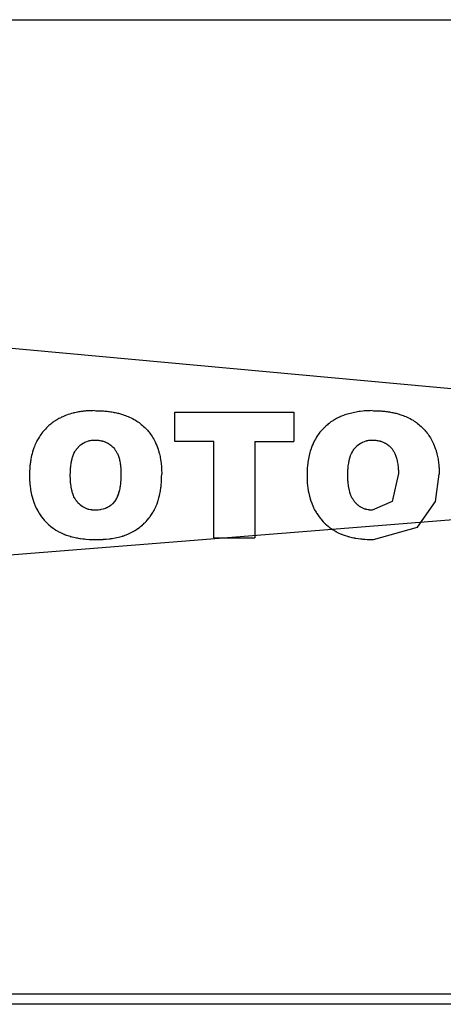
# Model space of a CAD drawing. Units: millimetres. Extents: x 0 to 32645, y -11 to 22275.
# Drawn here: x 22986 to 23007, y 15466 to 15513 of the extents above; entities that cross this region are included whole.
import ezdxf

# ---------------------------------------------------------------- set-up
doc = ezdxf.new("R2010")
doc.units = ezdxf.units.MM
doc.linetypes.add('K5LT_THIN', pattern=[0])
doc.layers.add('R', color=1, linetype='Continuous', true_color=0xff0000)
doc.layers.add('WELDING', color=7, linetype='Continuous', true_color=0xffffff)

msp = doc.modelspace()

# ---------------------------------------------------------------- linework, layer by layer
at = {"layer": 'R', "color": 7, "linetype": 'K5LT_THIN', "lineweight": 30}
for p, q in [((22976.232, 15513.031), (23040.232, 15513.031)), ((23033.865, 15492.753), (22971.132, 15498.531)), ((22993.738, 15494.091), (22999.484, 15494.091)), ((22993.738, 15492.675), (22993.738, 15494.091)), ((22999.484, 15494.091), (22999.484, 15492.675)), ((22995.627, 15492.675), (22993.738, 15492.675)), ((22995.627, 15489.781), (22995.627, 15492.675)), ((22997.595, 15492.675), (22999.484, 15492.675)), ((22997.595, 15492.675), (22997.595, 15489.781)), ((23035.139, 15491.139), (22971.132, 15486.031)), ((22995.627, 15488.435), (22995.627, 15489.781)), ((22997.595, 15489.781), (22997.595, 15488.435)), ((22995.627, 15488.031), (22995.627, 15488.435)), ((22997.595, 15488.435), (22997.595, 15488.031)), ((22995.627, 15488.031), (22997.595, 15488.031)), ((22976.232, 15466.031), (23040.232, 15466.031)), ((23061.732, 15465.531), (22959.458, 15465.531))]:
    msp.add_line(p, q, dxfattribs=at)
at = {"layer": 'WELDING', "color": 7, "linetype": 'K5LT_THIN', "lineweight": 30}
for p, q in [((23002.616, 15494.128), (23002.01, 15493.99)), ((23002.62, 15494.129), (23002.616, 15494.128)), ((23002.622, 15494.129), (23002.62, 15494.129)), ((23002.623, 15494.129), (23002.622, 15494.129)), ((23002.679, 15494.137), (23002.623, 15494.129)), ((23002.799, 15494.15), (23002.679, 15494.137)), ((23002.869, 15494.156), (23002.799, 15494.15)), ((23002.904, 15494.159), (23002.869, 15494.156)), ((23002.921, 15494.16), (23002.904, 15494.159)), ((23002.93, 15494.16), (23002.921, 15494.16)), ((23002.934, 15494.16), (23002.93, 15494.16)), ((23002.98, 15494.163), (23002.934, 15494.16)), ((23003.035, 15494.165), (23002.98, 15494.163)), ((23003.064, 15494.166), (23003.035, 15494.165)), ((23003.079, 15494.166), (23003.064, 15494.166)), ((23003.087, 15494.167), (23003.079, 15494.166)), ((23003.091, 15494.167), (23003.087, 15494.167)), ((23003.093, 15494.167), (23003.091, 15494.167)), ((23003.096, 15494.167), (23003.093, 15494.167)), ((23003.171, 15494.169), (23003.096, 15494.167)), ((23003.252, 15494.17), (23003.171, 15494.169)), ((23001.174, 15493.552), (23001.163, 15493.544)), ((23001.179, 15493.556), (23001.174, 15493.552)), ((23001.268, 15493.623), (23001.179, 15493.556)), ((23001.355, 15493.682), (23001.268, 15493.623)), ((23001.399, 15493.71), (23001.355, 15493.682)), ((23001.421, 15493.723), (23001.399, 15493.71)), ((23001.432, 15493.73), (23001.421, 15493.723)), ((23001.437, 15493.733), (23001.432, 15493.73)), ((23001.53, 15493.786), (23001.437, 15493.733)), ((23001.625, 15493.834), (23001.53, 15493.786)), ((23001.674, 15493.857), (23001.625, 15493.834)), ((23001.698, 15493.869), (23001.674, 15493.857)), ((23001.711, 15493.875), (23001.698, 15493.869)), ((23001.717, 15493.877), (23001.711, 15493.875)), ((23001.729, 15493.883), (23001.717, 15493.877)), ((23001.872, 15493.942), (23001.729, 15493.883)), ((23001.945, 15493.968), (23001.872, 15493.942)), ((23001.982, 15493.981), (23001.945, 15493.968)), ((23002, 15493.987), (23001.982, 15493.981)), ((23002.01, 15493.99), (23002, 15493.987)), ((23000.74, 15493.125), (23000.561, 15492.868)), ((23000.84, 15493.243), (23000.74, 15493.125)), ((23000.893, 15493.299), (23000.84, 15493.243)), ((23000.92, 15493.327), (23000.893, 15493.299)), ((23000.933, 15493.341), (23000.92, 15493.327)), ((23000.94, 15493.348), (23000.933, 15493.341)), ((23001.021, 15493.424), (23000.94, 15493.348)), ((23001.101, 15493.493), (23001.021, 15493.424)), ((23001.142, 15493.527), (23001.101, 15493.493)), ((23001.163, 15493.544), (23001.142, 15493.527)), ((22989.317, 15492.599), (22989.322, 15492.602)), ((22989.322, 15492.602), (22989.334, 15492.609)), ((22989.334, 15492.609), (22989.356, 15492.622)), ((22989.356, 15492.622), (22989.402, 15492.647)), ((22989.402, 15492.647), (22989.42, 15492.656)), ((22989.42, 15492.656), (22989.579, 15492.715)), ((22989.579, 15492.715), (22989.582, 15492.716)), ((22989.582, 15492.716), (22989.588, 15492.717)), ((22989.588, 15492.717), (22989.599, 15492.72)), ((22989.599, 15492.72), (22989.622, 15492.726)), ((22989.622, 15492.726), (22989.667, 15492.735)), ((22989.667, 15492.735), (22989.673, 15492.737)), ((22989.673, 15492.737), (22989.722, 15492.744)), ((22989.722, 15492.744), (22989.723, 15492.744)), ((22989.723, 15492.744), (22989.726, 15492.745)), ((22989.726, 15492.745), (22989.731, 15492.745)), ((22989.731, 15492.745), (22989.741, 15492.746)), ((22989.741, 15492.746), (22989.763, 15492.748)), ((22989.763, 15492.748), (22989.794, 15492.751)), ((22989.794, 15492.751), (22989.795, 15492.751)), ((22989.795, 15492.751), (22989.797, 15492.751)), ((22989.797, 15492.751), (22989.801, 15492.751)), ((22989.801, 15492.751), (22989.811, 15492.751)), ((22989.811, 15492.751), (22989.834, 15492.752)), ((22989.834, 15492.752), (22989.853, 15492.753)), ((22989.853, 15492.753), (22989.867, 15492.753)), ((23000.482, 15492.731), (23000.413, 15492.591)), ((23000.52, 15492.799), (23000.482, 15492.731)), ((23000.54, 15492.833), (23000.52, 15492.799)), ((23000.55, 15492.85), (23000.54, 15492.833)), ((23000.555, 15492.858), (23000.55, 15492.85)), ((23000.561, 15492.868), (23000.555, 15492.858)), ((23002.697, 15492.599), (23002.703, 15492.602)), ((23002.703, 15492.602), (23002.714, 15492.609)), ((23002.714, 15492.609), (23002.737, 15492.622)), ((23002.737, 15492.622), (23002.783, 15492.647)), ((23002.783, 15492.647), (23002.801, 15492.656)), ((23002.801, 15492.656), (23002.96, 15492.715)), ((23002.96, 15492.715), (23002.963, 15492.716)), ((23002.963, 15492.716), (23002.968, 15492.717)), ((23002.968, 15492.717), (23002.98, 15492.72)), ((23002.98, 15492.72), (23003.002, 15492.726)), ((23003.002, 15492.726), (23003.048, 15492.735)), ((23003.048, 15492.735), (23003.054, 15492.737)), ((23003.054, 15492.737), (23003.102, 15492.744)), ((23003.102, 15492.744), (23003.103, 15492.744)), ((23003.103, 15492.744), (23003.106, 15492.745)), ((23003.106, 15492.745), (23003.111, 15492.745)), ((23003.111, 15492.745), (23003.122, 15492.746)), ((23003.122, 15492.746), (23003.144, 15492.748)), ((23003.144, 15492.748), (23003.175, 15492.751)), ((23003.175, 15492.751), (23003.176, 15492.751)), ((23003.176, 15492.751), (23003.178, 15492.751)), ((23003.178, 15492.751), (23003.182, 15492.751)), ((23003.182, 15492.751), (23003.191, 15492.751)), ((23003.191, 15492.751), (23003.214, 15492.752)), ((23003.214, 15492.752), (23003.233, 15492.753)), ((23003.233, 15492.753), (23003.247, 15492.753)), ((22988.876, 15492.095), (22988.92, 15492.183)), ((22988.92, 15492.183), (22988.922, 15492.187)), ((22988.922, 15492.187), (22988.926, 15492.195)), ((22988.926, 15492.195), (22988.936, 15492.211)), ((22988.936, 15492.211), (22988.955, 15492.242)), ((22988.955, 15492.242), (22988.995, 15492.302)), ((22988.995, 15492.302), (22988.997, 15492.304)), ((22988.997, 15492.304), (22988.999, 15492.307)), ((22988.999, 15492.307), (22989.003, 15492.312)), ((22989.003, 15492.312), (22989.01, 15492.321)), ((22989.01, 15492.321), (22989.026, 15492.341)), ((22989.026, 15492.341), (22989.058, 15492.379)), ((22989.058, 15492.379), (22989.093, 15492.416)), ((22989.093, 15492.416), (22989.096, 15492.42)), ((22989.096, 15492.42), (22989.103, 15492.426)), ((22989.103, 15492.426), (22989.116, 15492.44)), ((22989.116, 15492.44), (22989.143, 15492.465)), ((22989.143, 15492.465), (22989.198, 15492.514)), ((22989.198, 15492.514), (22989.314, 15492.597)), ((22989.314, 15492.597), (22989.317, 15492.599)), ((23000.252, 15492.149), (23000.214, 15492.001)), ((23000.273, 15492.222), (23000.252, 15492.149)), ((23000.285, 15492.259), (23000.273, 15492.222)), ((23000.29, 15492.276), (23000.285, 15492.259)), ((23000.293, 15492.285), (23000.29, 15492.276)), ((23000.331, 15492.393), (23000.293, 15492.285)), ((23000.369, 15492.491), (23000.331, 15492.393)), ((23000.39, 15492.539), (23000.369, 15492.491)), ((23000.4, 15492.563), (23000.39, 15492.539)), ((23000.405, 15492.575), (23000.4, 15492.563)), ((23000.408, 15492.58), (23000.405, 15492.575)), ((23000.413, 15492.591), (23000.408, 15492.58)), ((23002.256, 15492.095), (23002.3, 15492.183)), ((23002.3, 15492.183), (23002.303, 15492.187)), ((23002.303, 15492.187), (23002.307, 15492.195)), ((23002.307, 15492.195), (23002.316, 15492.211)), ((23002.316, 15492.211), (23002.335, 15492.242)), ((23002.335, 15492.242), (23002.376, 15492.302)), ((23002.376, 15492.302), (23002.378, 15492.304)), ((23002.378, 15492.304), (23002.38, 15492.307)), ((23002.38, 15492.307), (23002.383, 15492.312)), ((23002.383, 15492.312), (23002.391, 15492.321)), ((23002.391, 15492.321), (23002.406, 15492.341)), ((23002.406, 15492.341), (23002.438, 15492.379)), ((23002.438, 15492.379), (23002.473, 15492.416)), ((23002.473, 15492.416), (23002.477, 15492.42)), ((23002.477, 15492.42), (23002.483, 15492.426)), ((23002.483, 15492.426), (23002.496, 15492.44)), ((23002.496, 15492.44), (23002.523, 15492.465)), ((23002.523, 15492.465), (23002.579, 15492.514)), ((23002.579, 15492.514), (23002.695, 15492.597)), ((23002.695, 15492.597), (23002.697, 15492.599)), ((22988.745, 15491.648), (22988.748, 15491.661)), ((22988.748, 15491.661), (22988.753, 15491.688)), ((22988.753, 15491.688), (22988.763, 15491.741)), ((22988.763, 15491.741), (22988.786, 15491.84)), ((22988.786, 15491.84), (22988.809, 15491.918)), ((22988.809, 15491.918), (22988.81, 15491.924)), ((22988.81, 15491.924), (22988.814, 15491.936)), ((22988.814, 15491.936), (22988.822, 15491.96)), ((22988.822, 15491.96), (22988.839, 15492.006)), ((22988.839, 15492.006), (22988.876, 15492.095)), ((23000.151, 15491.653), (23000.146, 15491.615)), ((23000.153, 15491.672), (23000.151, 15491.653)), ((23000.155, 15491.682), (23000.153, 15491.672)), ((23000.156, 15491.692), (23000.155, 15491.682)), ((23000.214, 15492.001), (23000.156, 15491.692)), ((23002.126, 15491.648), (23002.128, 15491.661)), ((23002.128, 15491.661), (23002.133, 15491.688)), ((23002.133, 15491.688), (23002.144, 15491.741)), ((23002.144, 15491.741), (23002.167, 15491.84)), ((23002.167, 15491.84), (23002.189, 15491.918)), ((23002.189, 15491.918), (23002.191, 15491.924)), ((23002.191, 15491.924), (23002.195, 15491.936)), ((23002.195, 15491.936), (23002.203, 15491.96)), ((23002.203, 15491.96), (23002.219, 15492.006)), ((23002.219, 15492.006), (23002.256, 15492.095)), ((22988.701, 15491.057), (22988.703, 15491.203)), ((22988.703, 15491.211), (22988.704, 15491.222)), ((22988.703, 15491.206), (22988.703, 15491.211)), ((22988.703, 15491.203), (22988.703, 15491.206)), ((22988.704, 15491.243), (22988.706, 15491.283)), ((22988.704, 15491.222), (22988.704, 15491.243)), ((22988.706, 15491.283), (22988.707, 15491.296)), ((22988.707, 15491.296), (22988.709, 15491.343)), ((22988.709, 15491.343), (22988.71, 15491.349)), ((22988.71, 15491.354), (22988.711, 15491.362)), ((22988.71, 15491.35), (22988.71, 15491.354)), ((22988.71, 15491.349), (22988.71, 15491.35)), ((22988.711, 15491.362), (22988.712, 15491.377)), ((22988.712, 15491.377), (22988.714, 15491.407)), ((22988.714, 15491.407), (22988.72, 15491.466)), ((22988.72, 15491.466), (22988.724, 15491.502)), ((22988.724, 15491.502), (22988.743, 15491.63)), ((22988.743, 15491.63), (22988.744, 15491.637)), ((22988.744, 15491.641), (22988.745, 15491.648)), ((22988.744, 15491.637), (22988.744, 15491.641)), ((23000.117, 15491.189), (23000.114, 15491.057)), ((23000.118, 15491.215), (23000.117, 15491.189)), ((23000.121, 15491.304), (23000.118, 15491.241)), ((23000.118, 15491.241), (23000.118, 15491.215)), ((23000.123, 15491.341), (23000.121, 15491.304)), ((23000.124, 15491.358), (23000.123, 15491.341)), ((23000.125, 15491.38), (23000.124, 15491.371)), ((23000.124, 15491.371), (23000.124, 15491.367)), ((23000.124, 15491.367), (23000.124, 15491.358)), ((23000.137, 15491.537), (23000.125, 15491.38)), ((23000.146, 15491.615), (23000.137, 15491.537)), ((23002.081, 15491.057), (23002.084, 15491.203)), ((23002.084, 15491.222), (23002.085, 15491.243)), ((23002.084, 15491.211), (23002.084, 15491.222)), ((23002.084, 15491.206), (23002.084, 15491.211)), ((23002.084, 15491.203), (23002.084, 15491.206)), ((23002.085, 15491.243), (23002.087, 15491.283)), ((23002.087, 15491.296), (23002.09, 15491.343)), ((23002.087, 15491.283), (23002.087, 15491.296)), ((23002.09, 15491.349), (23002.091, 15491.35)), ((23002.09, 15491.343), (23002.09, 15491.349)), ((23002.091, 15491.362), (23002.092, 15491.377)), ((23002.091, 15491.354), (23002.091, 15491.362)), ((23002.091, 15491.35), (23002.091, 15491.354)), ((23002.092, 15491.377), (23002.095, 15491.407)), ((23002.095, 15491.407), (23002.101, 15491.466)), ((23002.101, 15491.466), (23002.105, 15491.502)), ((23002.105, 15491.502), (23002.123, 15491.63)), ((23002.123, 15491.63), (23002.124, 15491.637)), ((23002.124, 15491.637), (23002.125, 15491.641)), ((23002.125, 15491.641), (23002.126, 15491.648)), ((22986.733, 15491.057), (22986.735, 15490.94)), ((22986.735, 15490.94), (22986.736, 15490.9)), ((22986.736, 15490.9), (22986.736, 15490.896)), ((22986.736, 15490.896), (22986.736, 15490.895)), ((22986.736, 15490.895), (22986.736, 15490.892)), ((22986.736, 15490.892), (22986.736, 15490.887)), ((22986.736, 15490.887), (22986.736, 15490.876)), ((22986.736, 15490.876), (22986.737, 15490.855)), ((22986.737, 15490.855), (22986.739, 15490.813)), ((22986.739, 15490.813), (22986.74, 15490.787)), ((22986.74, 15490.787), (22986.742, 15490.742)), ((22986.742, 15490.742), (22986.743, 15490.735)), ((22986.743, 15490.735), (22986.743, 15490.731)), ((22986.743, 15490.731), (22986.743, 15490.725)), ((22986.743, 15490.725), (22986.744, 15490.711)), ((22986.744, 15490.711), (22986.746, 15490.683)), ((22988.702, 15490.974), (22988.701, 15491.057)), ((22988.702, 15490.967), (22988.702, 15490.974)), ((22988.703, 15490.937), (22988.702, 15490.967)), ((22988.703, 15490.923), (22988.703, 15490.937)), ((22988.703, 15490.917), (22988.703, 15490.923)), ((22988.703, 15490.914), (22988.703, 15490.917)), ((22988.703, 15490.913), (22988.703, 15490.914)), ((22988.703, 15490.912), (22988.703, 15490.913)), ((22988.704, 15490.894), (22988.703, 15490.912)), ((22988.708, 15490.797), (22988.704, 15490.894)), ((22988.709, 15490.782), (22988.708, 15490.797)), ((22988.709, 15490.774), (22988.709, 15490.782)), ((22988.71, 15490.769), (22988.709, 15490.774)), ((22988.71, 15490.767), (22988.71, 15490.769)), ((22988.71, 15490.766), (22988.71, 15490.767)), ((22988.714, 15490.714), (22988.71, 15490.766)), ((22988.726, 15490.603), (22988.714, 15490.714)), ((22991.126, 15490.749), (22991.119, 15490.67)), ((22991.13, 15490.79), (22991.126, 15490.749)), ((22991.131, 15490.81), (22991.13, 15490.79)), ((22991.132, 15490.82), (22991.131, 15490.81)), ((22991.134, 15490.867), (22991.132, 15490.825)), ((22991.132, 15490.825), (22991.132, 15490.82)), ((22991.137, 15490.924), (22991.134, 15490.867)), ((22991.138, 15490.953), (22991.137, 15490.924)), ((22991.139, 15490.982), (22991.138, 15490.98)), ((22991.138, 15490.98), (22991.138, 15490.976)), ((22991.138, 15490.976), (22991.138, 15490.968)), ((22991.138, 15490.968), (22991.138, 15490.953)), ((22991.141, 15491.139), (22991.139, 15491.022)), ((22991.139, 15491.022), (22991.139, 15490.988)), ((22991.139, 15490.988), (22991.139, 15490.982)), ((22993.087, 15490.609), (22993.095, 15490.709)), ((22993.095, 15490.71), (22993.099, 15490.779)), ((22993.095, 15490.709), (22993.095, 15490.71)), ((22993.095, 15490.71), (22993.095, 15490.71)), ((22993.095, 15490.71), (22993.095, 15490.71)), ((22993.099, 15490.788), (22993.1, 15490.789)), ((22993.099, 15490.779), (22993.099, 15490.788)), ((22993.1, 15490.798), (22993.101, 15490.81)), ((22993.1, 15490.792), (22993.1, 15490.798)), ((22993.1, 15490.789), (22993.1, 15490.792)), ((22993.101, 15490.81), (22993.102, 15490.835)), ((22993.102, 15490.835), (22993.104, 15490.886)), ((22993.104, 15490.91), (22993.105, 15490.949)), ((22993.104, 15490.886), (22993.104, 15490.91)), ((22993.105, 15490.949), (22993.106, 15490.983)), ((22993.106, 15490.983), (22993.108, 15491.107)), ((23000.114, 15491.057), (23000.116, 15490.896)), ((23000.116, 15490.896), (23000.116, 15490.892)), ((23000.116, 15490.892), (23000.117, 15490.885)), ((23000.117, 15490.885), (23000.117, 15490.871)), ((23000.117, 15490.871), (23000.118, 15490.843)), ((23000.118, 15490.843), (23000.12, 15490.79)), ((23000.12, 15490.79), (23000.123, 15490.735)), ((23000.123, 15490.735), (23000.124, 15490.73)), ((23000.124, 15490.73), (23000.124, 15490.72)), ((23000.124, 15490.72), (23000.126, 15490.7)), ((23002.081, 15491.053), (23002.081, 15491.057)), ((23002.082, 15490.97), (23002.081, 15491.053)), ((23002.083, 15490.938), (23002.082, 15490.97)), ((23002.083, 15490.924), (23002.083, 15490.938)), ((23002.084, 15490.917), (23002.083, 15490.924)), ((23002.084, 15490.914), (23002.084, 15490.917)), ((23002.084, 15490.912), (23002.084, 15490.914)), ((23002.086, 15490.846), (23002.084, 15490.912)), ((23002.09, 15490.768), (23002.086, 15490.846)), ((23002.091, 15490.766), (23002.09, 15490.768)), ((23002.099, 15490.666), (23002.091, 15490.766)), ((23004.521, 15491.139), (23004.214, 15489.781)), ((23006.302, 15489.781), (23006.489, 15491.107)), ((22986.746, 15490.683), (22986.751, 15490.627)), ((22986.751, 15490.627), (22986.763, 15490.515)), ((22986.763, 15490.515), (22986.776, 15490.415)), ((22986.776, 15490.415), (22986.778, 15490.405)), ((22986.778, 15490.405), (22986.781, 15490.384)), ((22986.781, 15490.384), (22986.787, 15490.343)), ((22986.787, 15490.343), (22986.802, 15490.262)), ((22986.802, 15490.262), (22986.835, 15490.105)), ((22988.735, 15490.539), (22988.726, 15490.603)), ((22988.739, 15490.507), (22988.735, 15490.539)), ((22988.742, 15490.491), (22988.739, 15490.507)), ((22988.743, 15490.483), (22988.742, 15490.491)), ((22988.744, 15490.479), (22988.743, 15490.483)), ((22988.773, 15490.332), (22988.744, 15490.479)), ((22988.787, 15490.278), (22988.773, 15490.332)), ((22988.798, 15490.234), (22988.787, 15490.278)), ((22988.805, 15490.213), (22988.798, 15490.234)), ((22991.047, 15490.249), (22991.026, 15490.174)), ((22991.034, 15490.2), (22991.047, 15490.249)), ((22991.052, 15490.268), (22991.047, 15490.249)), ((22991.055, 15490.28), (22991.052, 15490.268)), ((22991.057, 15490.286), (22991.055, 15490.28)), ((22991.069, 15490.34), (22991.057, 15490.289)), ((22991.057, 15490.289), (22991.057, 15490.286)), ((22991.086, 15490.428), (22991.069, 15490.34)), ((22991.094, 15490.475), (22991.086, 15490.428)), ((22991.098, 15490.499), (22991.094, 15490.475)), ((22991.099, 15490.511), (22991.098, 15490.499)), ((22991.1, 15490.517), (22991.099, 15490.511)), ((22991.119, 15490.67), (22991.1, 15490.517)), ((22993.001, 15490.069), (22993.047, 15490.302)), ((22993.047, 15490.302), (22993.072, 15490.47)), ((22993.072, 15490.47), (22993.073, 15490.478)), ((22993.073, 15490.478), (22993.075, 15490.494)), ((22993.075, 15490.494), (22993.078, 15490.526)), ((22993.078, 15490.526), (22993.085, 15490.59)), ((22993.085, 15490.59), (22993.087, 15490.609)), ((23000.126, 15490.7), (23000.129, 15490.66)), ((23000.129, 15490.66), (23000.136, 15490.579)), ((23000.136, 15490.579), (23000.157, 15490.418)), ((23000.157, 15490.418), (23000.158, 15490.41)), ((23000.158, 15490.41), (23000.16, 15490.395)), ((23000.16, 15490.395), (23000.165, 15490.364)), ((23000.165, 15490.364), (23000.175, 15490.304)), ((23000.175, 15490.304), (23000.197, 15490.186)), ((23002.111, 15490.569), (23002.099, 15490.666)), ((23002.118, 15490.521), (23002.111, 15490.569)), ((23002.122, 15490.497), (23002.118, 15490.521)), ((23002.123, 15490.486), (23002.122, 15490.497)), ((23002.124, 15490.48), (23002.123, 15490.486)), ((23002.127, 15490.464), (23002.124, 15490.48)), ((23002.156, 15490.322), (23002.127, 15490.464)), ((23002.173, 15490.255), (23002.156, 15490.322)), ((23002.182, 15490.223), (23002.173, 15490.255)), ((22986.835, 15490.105), (22986.919, 15489.806)), ((22986.919, 15489.806), (22986.921, 15489.801)), ((22986.921, 15489.801), (22986.923, 15489.795)), ((22986.923, 15489.795), (22986.928, 15489.781)), ((22986.928, 15489.781), (22986.928, 15489.781)), ((22986.928, 15489.781), (22987.041, 15489.505)), ((22988.808, 15490.202), (22988.805, 15490.213)), ((22988.809, 15490.197), (22988.808, 15490.202)), ((22988.81, 15490.195), (22988.809, 15490.197)), ((22988.819, 15490.168), (22988.81, 15490.195)), ((22988.835, 15490.12), (22988.819, 15490.168)), ((22988.844, 15490.097), (22988.835, 15490.12)), ((22988.849, 15490.086), (22988.844, 15490.097)), ((22988.851, 15490.08), (22988.849, 15490.086)), ((22988.852, 15490.077), (22988.851, 15490.08)), ((22988.878, 15490.019), (22988.852, 15490.077)), ((22988.901, 15489.971), (22988.878, 15490.019)), ((22988.914, 15489.947), (22988.901, 15489.971)), ((22988.92, 15489.936), (22988.914, 15489.947)), ((22988.923, 15489.93), (22988.92, 15489.936)), ((22988.925, 15489.927), (22988.923, 15489.93)), ((22988.936, 15489.908), (22988.925, 15489.927)), ((22988.97, 15489.854), (22988.936, 15489.908)), ((22988.987, 15489.828), (22988.97, 15489.854)), ((22988.996, 15489.816), (22988.987, 15489.828)), ((22989.001, 15489.81), (22988.996, 15489.816)), ((22989.003, 15489.807), (22989.001, 15489.81)), ((22989.004, 15489.805), (22989.003, 15489.807)), ((22989.024, 15489.781), (22989.004, 15489.805)), ((22989.041, 15489.76), (22989.024, 15489.781)), ((22989.07, 15489.727), (22989.041, 15489.76)), ((22990.833, 15489.781), (22990.741, 15489.68)), ((22990.838, 15489.787), (22990.833, 15489.781)), ((22990.842, 15489.793), (22990.838, 15489.787)), ((22990.845, 15489.796), (22990.842, 15489.793)), ((22990.846, 15489.797), (22990.845, 15489.796)), ((22990.928, 15489.929), (22990.846, 15489.797)), ((22990.942, 15489.957), (22990.928, 15489.929)), ((22990.928, 15489.929), (22990.929, 15489.931)), ((22990.928, 15489.929), (22990.928, 15489.929)), ((22990.929, 15489.931), (22990.93, 15489.932)), ((22990.93, 15489.932), (22990.932, 15489.936)), ((22990.932, 15489.936), (22990.935, 15489.942)), ((22990.935, 15489.942), (22990.942, 15489.956)), ((22990.987, 15490.061), (22990.942, 15489.957)), ((22990.942, 15489.956), (22990.955, 15489.984)), ((22990.955, 15489.984), (22990.979, 15490.042)), ((22990.979, 15490.042), (22990.999, 15490.095)), ((22991.007, 15490.118), (22990.987, 15490.061)), ((22990.999, 15490.095), (22991, 15490.098)), ((22991, 15490.098), (22991.003, 15490.105)), ((22991.003, 15490.105), (22991.008, 15490.118)), ((22991.017, 15490.147), (22991.007, 15490.118)), ((22991.008, 15490.118), (22991.017, 15490.145)), ((22991.017, 15490.145), (22991.034, 15490.2)), ((22991.022, 15490.162), (22991.017, 15490.147)), ((22991.024, 15490.17), (22991.022, 15490.162)), ((22991.026, 15490.174), (22991.024, 15490.17)), ((22992.885, 15489.68), (22992.921, 15489.781)), ((22992.921, 15489.781), (22992.945, 15489.856)), ((22992.945, 15489.856), (22992.947, 15489.863)), ((22992.947, 15489.863), (22992.951, 15489.876)), ((22992.951, 15489.876), (22992.959, 15489.903)), ((22992.959, 15489.903), (22992.974, 15489.957)), ((22992.974, 15489.957), (22993.001, 15490.069)), ((23000.197, 15490.186), (23000.23, 15490.043)), ((23000.23, 15490.043), (23000.302, 15489.801)), ((23000.302, 15489.801), (23000.303, 15489.798)), ((23000.303, 15489.798), (23000.305, 15489.792)), ((23000.305, 15489.792), (23000.309, 15489.781)), ((23000.309, 15489.781), (23000.391, 15489.573)), ((23002.187, 15490.207), (23002.182, 15490.223)), ((23002.189, 15490.2), (23002.187, 15490.207)), ((23002.19, 15490.196), (23002.189, 15490.2)), ((23002.199, 15490.168), (23002.19, 15490.196)), ((23002.216, 15490.12), (23002.199, 15490.168)), ((23002.225, 15490.097), (23002.216, 15490.12)), ((23002.229, 15490.086), (23002.225, 15490.097)), ((23002.232, 15490.08), (23002.229, 15490.086)), ((23002.233, 15490.077), (23002.232, 15490.08)), ((23002.258, 15490.019), (23002.233, 15490.077)), ((23002.282, 15489.971), (23002.258, 15490.019)), ((23002.294, 15489.947), (23002.282, 15489.971)), ((23002.301, 15489.936), (23002.294, 15489.947)), ((23002.304, 15489.93), (23002.301, 15489.936)), ((23002.305, 15489.927), (23002.304, 15489.93)), ((23002.317, 15489.908), (23002.305, 15489.927)), ((23002.35, 15489.854), (23002.317, 15489.908)), ((23002.368, 15489.828), (23002.35, 15489.854)), ((23002.377, 15489.816), (23002.368, 15489.828)), ((23002.382, 15489.81), (23002.377, 15489.816)), ((23002.384, 15489.807), (23002.382, 15489.81)), ((23002.385, 15489.805), (23002.384, 15489.807)), ((23002.404, 15489.781), (23002.385, 15489.805)), ((23002.423, 15489.758), (23002.404, 15489.781)), ((23002.476, 15489.7), (23002.423, 15489.758)), ((23004.214, 15489.781), (23003.264, 15489.369)), ((23005.437, 15488.552), (23006.302, 15489.781)), ((22987.041, 15489.505), (22987.044, 15489.5)), ((22987.044, 15489.5), (22987.049, 15489.489)), ((22987.049, 15489.489), (22987.06, 15489.467)), ((22987.06, 15489.467), (22987.083, 15489.422)), ((22987.083, 15489.422), (22987.133, 15489.331)), ((22987.133, 15489.331), (22987.197, 15489.226)), ((22989.086, 15489.71), (22989.07, 15489.727)), ((22989.094, 15489.702), (22989.086, 15489.71)), ((22989.098, 15489.698), (22989.094, 15489.702)), ((22989.1, 15489.696), (22989.098, 15489.698)), ((22989.137, 15489.66), (22989.1, 15489.696)), ((22989.174, 15489.627), (22989.137, 15489.66)), ((22989.192, 15489.611), (22989.174, 15489.627)), ((22989.202, 15489.604), (22989.192, 15489.611)), ((22989.206, 15489.6), (22989.202, 15489.604)), ((22989.209, 15489.598), (22989.206, 15489.6)), ((22989.212, 15489.596), (22989.209, 15489.598)), ((22989.27, 15489.553), (22989.212, 15489.596)), ((22989.3, 15489.533), (22989.27, 15489.553)), ((22989.316, 15489.523), (22989.3, 15489.533)), ((22989.324, 15489.519), (22989.316, 15489.523)), ((22989.327, 15489.516), (22989.324, 15489.519)), ((22989.329, 15489.515), (22989.327, 15489.516)), ((22989.46, 15489.45), (22989.329, 15489.515)), ((22989.528, 15489.424), (22989.46, 15489.45)), ((22989.563, 15489.413), (22989.528, 15489.424)), ((22989.581, 15489.408), (22989.563, 15489.413)), ((22989.589, 15489.406), (22989.581, 15489.408)), ((22989.594, 15489.405), (22989.589, 15489.406)), ((22989.667, 15489.388), (22989.594, 15489.405)), ((22989.703, 15489.382), (22989.667, 15489.388)), ((22989.721, 15489.379), (22989.703, 15489.382)), ((22989.73, 15489.378), (22989.721, 15489.379)), ((22989.735, 15489.378), (22989.73, 15489.378)), ((22989.737, 15489.377), (22989.735, 15489.378)), ((22989.756, 15489.375), (22989.737, 15489.377)), ((22989.783, 15489.373), (22989.756, 15489.375)), ((22989.797, 15489.372), (22989.783, 15489.373)), ((22989.804, 15489.372), (22989.797, 15489.372)), ((22989.807, 15489.371), (22989.804, 15489.372)), ((22989.809, 15489.371), (22989.807, 15489.371)), ((22989.81, 15489.371), (22989.809, 15489.371)), ((22989.812, 15489.371), (22989.81, 15489.371)), ((22989.872, 15489.369), (22989.812, 15489.371)), ((22989.884, 15489.369), (22989.872, 15489.369)), ((22989.96, 15489.371), (22989.884, 15489.369)), ((22989.967, 15489.371), (22989.96, 15489.371)), ((22989.998, 15489.373), (22989.967, 15489.371)), ((22990.009, 15489.373), (22989.998, 15489.373)), ((22990.026, 15489.375), (22990.009, 15489.373)), ((22990.034, 15489.375), (22990.026, 15489.375)), ((22990.038, 15489.376), (22990.034, 15489.375)), ((22990.04, 15489.376), (22990.038, 15489.376)), ((22990.043, 15489.376), (22990.04, 15489.376)), ((22990.12, 15489.385), (22990.043, 15489.376)), ((22990.159, 15489.392), (22990.12, 15489.385)), ((22990.179, 15489.396), (22990.159, 15489.392)), ((22990.189, 15489.398), (22990.179, 15489.396)), ((22990.194, 15489.399), (22990.189, 15489.398)), ((22990.289, 15489.421), (22990.194, 15489.399)), ((22990.393, 15489.456), (22990.289, 15489.421)), ((22990.443, 15489.477), (22990.393, 15489.456)), ((22990.467, 15489.488), (22990.443, 15489.477)), ((22990.479, 15489.493), (22990.467, 15489.488)), ((22990.485, 15489.496), (22990.479, 15489.493)), ((22990.488, 15489.498), (22990.485, 15489.496)), ((22990.501, 15489.505), (22990.488, 15489.498)), ((22990.513, 15489.511), (22990.501, 15489.505)), ((22990.55, 15489.532), (22990.513, 15489.511)), ((22990.555, 15489.535), (22990.55, 15489.532)), ((22990.59, 15489.557), (22990.555, 15489.535)), ((22990.608, 15489.569), (22990.59, 15489.557)), ((22990.616, 15489.575), (22990.608, 15489.569)), ((22990.62, 15489.578), (22990.616, 15489.575)), ((22990.623, 15489.58), (22990.62, 15489.578)), ((22990.669, 15489.615), (22990.623, 15489.58)), ((22990.707, 15489.647), (22990.669, 15489.615)), ((22990.725, 15489.664), (22990.707, 15489.647)), ((22990.735, 15489.673), (22990.725, 15489.664)), ((22990.739, 15489.677), (22990.735, 15489.673)), ((22990.741, 15489.68), (22990.739, 15489.677)), ((22992.69, 15489.272), (22992.693, 15489.277)), ((22992.693, 15489.277), (22992.699, 15489.287)), ((22992.699, 15489.287), (22992.71, 15489.307)), ((22992.71, 15489.307), (22992.733, 15489.347)), ((22992.733, 15489.347), (22992.739, 15489.358)), ((22992.739, 15489.358), (22992.765, 15489.407)), ((22992.765, 15489.408), (22992.834, 15489.555)), ((22992.765, 15489.407), (22992.765, 15489.408)), ((22992.834, 15489.555), (22992.836, 15489.559)), ((22992.836, 15489.559), (22992.84, 15489.567)), ((22992.84, 15489.567), (22992.846, 15489.583)), ((22992.846, 15489.583), (22992.86, 15489.615)), ((22992.86, 15489.615), (22992.885, 15489.68)), ((23000.391, 15489.573), (23000.422, 15489.505)), ((23000.422, 15489.505), (23000.424, 15489.502)), ((23000.424, 15489.502), (23000.427, 15489.495)), ((23000.427, 15489.495), (23000.434, 15489.48)), ((23000.434, 15489.48), (23000.449, 15489.451)), ((23000.449, 15489.451), (23000.48, 15489.392)), ((23000.48, 15489.392), (23000.548, 15489.273)), ((23002.478, 15489.699), (23002.476, 15489.7)), ((23002.48, 15489.696), (23002.478, 15489.699)), ((23002.482, 15489.695), (23002.48, 15489.696)), ((23002.517, 15489.66), (23002.482, 15489.695)), ((23002.554, 15489.627), (23002.517, 15489.66)), ((23002.573, 15489.611), (23002.554, 15489.627)), ((23002.582, 15489.604), (23002.573, 15489.611)), ((23002.587, 15489.6), (23002.582, 15489.604)), ((23002.589, 15489.598), (23002.587, 15489.6)), ((23002.592, 15489.596), (23002.589, 15489.598)), ((23002.65, 15489.553), (23002.592, 15489.596)), ((23002.681, 15489.533), (23002.65, 15489.553)), ((23002.696, 15489.523), (23002.681, 15489.533)), ((23002.704, 15489.519), (23002.696, 15489.523)), ((23002.708, 15489.516), (23002.704, 15489.519)), ((23002.71, 15489.515), (23002.708, 15489.516)), ((23002.841, 15489.45), (23002.71, 15489.515)), ((23002.909, 15489.424), (23002.841, 15489.45)), ((23002.944, 15489.413), (23002.909, 15489.424)), ((23002.961, 15489.408), (23002.944, 15489.413)), ((23002.97, 15489.406), (23002.961, 15489.408)), ((23002.974, 15489.405), (23002.97, 15489.406)), ((23002.992, 15489.4), (23002.974, 15489.405)), ((23003.056, 15489.387), (23002.992, 15489.4)), ((23003.088, 15489.381), (23003.056, 15489.387)), ((23003.104, 15489.379), (23003.088, 15489.381)), ((23003.112, 15489.378), (23003.104, 15489.379)), ((23003.116, 15489.378), (23003.112, 15489.378)), ((23003.118, 15489.377), (23003.116, 15489.378)), ((23003.16, 15489.373), (23003.118, 15489.377)), ((23003.186, 15489.372), (23003.16, 15489.373)), ((23003.189, 15489.371), (23003.186, 15489.372)), ((23003.191, 15489.371), (23003.189, 15489.371)), ((23003.253, 15489.369), (23003.191, 15489.371)), ((23003.191, 15489.371), (23003.191, 15489.371)), ((23003.264, 15489.369), (23003.253, 15489.369)), ((22987.197, 15489.226), (22987.201, 15489.22)), ((22987.201, 15489.22), (22987.208, 15489.209)), ((22987.208, 15489.209), (22987.223, 15489.186)), ((22987.223, 15489.186), (22987.253, 15489.141)), ((22987.253, 15489.141), (22987.315, 15489.054)), ((22987.315, 15489.054), (22987.382, 15488.967)), ((22987.382, 15488.967), (22987.386, 15488.962)), ((22987.386, 15488.962), (22987.394, 15488.952)), ((22987.394, 15488.952), (22987.411, 15488.931)), ((22987.411, 15488.931), (22987.445, 15488.891)), ((22987.445, 15488.891), (22987.517, 15488.812)), ((22987.517, 15488.812), (22987.596, 15488.732)), ((22992.325, 15488.791), (22992.353, 15488.82)), ((22992.353, 15488.82), (22992.407, 15488.881)), ((22992.407, 15488.881), (22992.509, 15489.005)), ((22992.509, 15489.005), (22992.512, 15489.008)), ((22992.512, 15489.008), (22992.518, 15489.016)), ((22992.518, 15489.016), (22992.529, 15489.031)), ((22992.529, 15489.031), (22992.552, 15489.061)), ((22992.552, 15489.061), (22992.589, 15489.113)), ((22992.589, 15489.113), (22992.682, 15489.258)), ((22992.682, 15489.258), (22992.688, 15489.268)), ((22992.688, 15489.268), (22992.689, 15489.269)), ((22992.689, 15489.269), (22992.69, 15489.272)), ((23000.548, 15489.273), (23000.578, 15489.226)), ((23000.578, 15489.226), (23000.581, 15489.22)), ((23000.581, 15489.22), (23000.589, 15489.209)), ((23000.589, 15489.209), (23000.604, 15489.186)), ((23000.604, 15489.186), (23000.634, 15489.141)), ((23000.634, 15489.141), (23000.695, 15489.054)), ((23000.695, 15489.054), (23000.762, 15488.967)), ((23000.762, 15488.967), (23000.767, 15488.962)), ((23000.767, 15488.962), (23000.775, 15488.952)), ((23000.775, 15488.952), (23000.792, 15488.931)), ((23000.792, 15488.931), (23000.826, 15488.891)), ((23000.826, 15488.891), (23000.898, 15488.812)), ((23000.898, 15488.812), (23000.977, 15488.732)), ((22987.596, 15488.732), (22987.601, 15488.727)), ((22987.601, 15488.727), (22987.611, 15488.717)), ((22987.611, 15488.717), (22987.631, 15488.698)), ((22987.631, 15488.698), (22987.671, 15488.661)), ((22987.671, 15488.661), (22987.752, 15488.591)), ((22987.752, 15488.591), (22987.837, 15488.523)), ((22987.837, 15488.523), (22987.843, 15488.519)), ((22987.843, 15488.519), (22987.853, 15488.511)), ((22987.853, 15488.511), (22987.874, 15488.495)), ((22987.874, 15488.495), (22987.917, 15488.465)), ((22987.917, 15488.465), (22988.005, 15488.407)), ((22988.005, 15488.407), (22988.102, 15488.349)), ((22988.102, 15488.349), (22988.108, 15488.346)), ((22988.108, 15488.346), (22988.12, 15488.339)), ((22988.12, 15488.339), (22988.143, 15488.327)), ((22988.143, 15488.327), (22988.19, 15488.302)), ((22991.478, 15488.214), (22991.732, 15488.337)), ((22991.732, 15488.337), (22991.795, 15488.373)), ((22991.795, 15488.373), (22991.797, 15488.374)), ((22991.797, 15488.374), (22991.8, 15488.377)), ((22991.8, 15488.377), (22991.808, 15488.381)), ((22991.808, 15488.381), (22991.822, 15488.39)), ((22991.822, 15488.39), (22991.851, 15488.408)), ((22991.851, 15488.408), (22991.893, 15488.435)), ((22991.893, 15488.435), (22992.057, 15488.553)), ((22992.057, 15488.553), (22992.06, 15488.554)), ((22992.06, 15488.554), (22992.064, 15488.558)), ((22992.064, 15488.558), (22992.074, 15488.565)), ((22992.074, 15488.565), (22992.092, 15488.58)), ((22992.092, 15488.58), (22992.107, 15488.592)), ((22992.107, 15488.592), (22992.179, 15488.652)), ((22992.179, 15488.652), (22992.182, 15488.654)), ((22992.182, 15488.654), (22992.183, 15488.655)), ((22992.183, 15488.655), (22992.186, 15488.658)), ((22992.186, 15488.658), (22992.191, 15488.663)), ((22992.191, 15488.663), (22992.202, 15488.672)), ((22992.202, 15488.672), (22992.224, 15488.693)), ((22992.224, 15488.693), (22992.268, 15488.734)), ((22992.268, 15488.734), (22992.3, 15488.765)), ((22992.3, 15488.765), (22992.304, 15488.769)), ((22992.304, 15488.769), (22992.311, 15488.776)), ((22992.311, 15488.776), (22992.325, 15488.791)), ((23000.977, 15488.732), (23000.982, 15488.727)), ((23000.982, 15488.727), (23000.991, 15488.717)), ((23000.991, 15488.717), (23001.011, 15488.698)), ((23001.011, 15488.698), (23001.051, 15488.661)), ((23001.051, 15488.661), (23001.132, 15488.591)), ((23001.132, 15488.591), (23001.217, 15488.523)), ((23001.217, 15488.523), (23001.221, 15488.521)), ((23001.221, 15488.521), (23001.228, 15488.515)), ((23001.228, 15488.515), (23001.244, 15488.503)), ((23001.244, 15488.503), (23001.276, 15488.48)), ((23001.276, 15488.48), (23001.341, 15488.435)), ((23001.341, 15488.435), (23001.483, 15488.349)), ((23001.483, 15488.349), (23001.487, 15488.347)), ((23001.487, 15488.347), (23001.496, 15488.342)), ((23001.496, 15488.342), (23001.514, 15488.332)), ((23001.514, 15488.332), (23001.55, 15488.313)), ((23003.326, 15487.952), (23005.437, 15488.552)), ((22988.19, 15488.302), (22988.286, 15488.255)), ((22988.286, 15488.255), (22988.386, 15488.212)), ((22988.386, 15488.212), (22988.39, 15488.21)), ((22988.39, 15488.21), (22988.398, 15488.207)), ((22988.398, 15488.207), (22988.413, 15488.201)), ((22988.413, 15488.201), (22988.444, 15488.189)), ((22988.444, 15488.189), (22988.455, 15488.185)), ((22988.455, 15488.185), (22988.69, 15488.108)), ((22988.69, 15488.108), (22988.696, 15488.106)), ((22988.696, 15488.106), (22988.707, 15488.103)), ((22988.707, 15488.103), (22988.73, 15488.097)), ((22988.73, 15488.097), (22988.775, 15488.085)), ((22988.775, 15488.085), (22988.866, 15488.062)), ((22988.866, 15488.062), (22988.997, 15488.035)), ((22988.997, 15488.035), (22989.002, 15488.034)), ((22989.002, 15488.034), (22989.013, 15488.032)), ((22989.013, 15488.032), (22989.034, 15488.028)), ((22989.034, 15488.028), (22989.076, 15488.02)), ((22989.076, 15488.02), (22989.162, 15488.006)), ((22989.162, 15488.006), (22989.19, 15488.002)), ((22989.19, 15488.002), (22989.312, 15487.986)), ((22989.312, 15487.986), (22989.316, 15487.986)), ((22989.316, 15487.986), (22989.326, 15487.985)), ((22989.326, 15487.985), (22989.345, 15487.983)), ((22989.345, 15487.983), (22989.382, 15487.979)), ((22989.382, 15487.979), (22989.457, 15487.971)), ((22989.457, 15487.971), (22989.608, 15487.961)), ((22989.608, 15487.961), (22989.626, 15487.96)), ((22989.626, 15487.96), (22989.628, 15487.96)), ((22989.628, 15487.96), (22989.775, 15487.955)), ((22989.775, 15487.955), (22989.787, 15487.954)), ((22989.787, 15487.954), (22989.788, 15487.954)), ((22989.788, 15487.954), (22989.79, 15487.954)), ((22989.79, 15487.954), (22989.795, 15487.954)), ((22989.795, 15487.954), (22989.805, 15487.954)), ((22989.805, 15487.954), (22989.828, 15487.954)), ((22989.828, 15487.954), (22989.884, 15487.953)), ((22989.884, 15487.953), (22989.927, 15487.952)), ((22989.927, 15487.952), (22989.945, 15487.952)), ((22989.945, 15487.952), (22990.107, 15487.955)), ((22990.107, 15487.955), (22990.111, 15487.955)), ((22990.111, 15487.955), (22990.118, 15487.955)), ((22990.118, 15487.955), (22990.133, 15487.955)), ((22990.133, 15487.955), (22990.161, 15487.956)), ((22990.161, 15487.956), (22990.214, 15487.958)), ((22990.214, 15487.958), (22990.269, 15487.961)), ((22990.269, 15487.961), (22990.274, 15487.961)), ((22990.274, 15487.961), (22990.285, 15487.962)), ((22990.285, 15487.962), (22990.305, 15487.963)), ((22990.305, 15487.963), (22990.346, 15487.966)), ((22990.346, 15487.966), (22990.428, 15487.972)), ((22990.428, 15487.972), (22990.59, 15487.989)), ((22990.59, 15487.989), (22990.599, 15487.99)), ((22990.599, 15487.99), (22990.617, 15487.993)), ((22990.617, 15487.993), (22990.652, 15487.997)), ((22990.652, 15487.997), (22990.721, 15488.007)), ((22990.721, 15488.007), (22990.856, 15488.03)), ((22990.856, 15488.03), (22991.106, 15488.087)), ((22991.106, 15488.087), (22991.212, 15488.117)), ((22991.212, 15488.117), (22991.221, 15488.12)), ((22991.221, 15488.12), (22991.24, 15488.126)), ((22991.24, 15488.126), (22991.277, 15488.138)), ((22991.277, 15488.138), (22991.351, 15488.164)), ((22991.351, 15488.164), (22991.478, 15488.214)), ((23001.55, 15488.313), (23001.623, 15488.276)), ((23001.623, 15488.276), (23001.769, 15488.211)), ((23001.769, 15488.211), (23001.775, 15488.208)), ((23001.775, 15488.208), (23001.787, 15488.204)), ((23001.787, 15488.204), (23001.811, 15488.194)), ((23001.811, 15488.194), (23001.861, 15488.176)), ((23001.861, 15488.176), (23001.962, 15488.141)), ((23001.962, 15488.141), (23002.071, 15488.108)), ((23002.071, 15488.108), (23002.077, 15488.106)), ((23002.077, 15488.106), (23002.09, 15488.102)), ((23002.09, 15488.102), (23002.115, 15488.095)), ((23002.115, 15488.095), (23002.166, 15488.082)), ((23002.166, 15488.082), (23002.27, 15488.057)), ((23002.27, 15488.057), (23002.379, 15488.035)), ((23002.379, 15488.035), (23002.385, 15488.033)), ((23002.385, 15488.033), (23002.398, 15488.031)), ((23002.398, 15488.031), (23002.423, 15488.026)), ((23002.423, 15488.026), (23002.474, 15488.017)), ((23002.474, 15488.017), (23002.58, 15488.001)), ((23002.58, 15488.001), (23002.692, 15487.986)), ((23002.692, 15487.986), (23002.699, 15487.986)), ((23002.699, 15487.986), (23002.712, 15487.984)), ((23002.712, 15487.984), (23002.739, 15487.981)), ((23002.739, 15487.981), (23002.793, 15487.976)), ((23002.793, 15487.976), (23002.9, 15487.966)), ((23002.9, 15487.966), (23003.007, 15487.96)), ((23003.007, 15487.96), (23003.01, 15487.96)), ((23003.01, 15487.96), (23003.012, 15487.96)), ((23003.012, 15487.96), (23003.155, 15487.955)), ((23003.155, 15487.955), (23003.167, 15487.954)), ((23003.167, 15487.954), (23003.168, 15487.954)), ((23003.168, 15487.954), (23003.171, 15487.954)), ((23003.171, 15487.954), (23003.176, 15487.954)), ((23003.176, 15487.954), (23003.186, 15487.954)), ((23003.186, 15487.954), (23003.209, 15487.954)), ((23003.209, 15487.954), (23003.264, 15487.953)), ((23003.264, 15487.953), (23003.308, 15487.952)), ((23003.308, 15487.952), (23003.326, 15487.952))]:
    msp.add_line(p, q, dxfattribs=at)
for points, knots in [([(22989.872, 15494.17), (22989.751, 15494.168), (22989.572, 15494.165), (22989.335, 15494.142), (22989.138, 15494.115), (22988.973, 15494.083), (22988.758, 15494.032), (22988.543, 15493.966), (22988.299, 15493.864), (22988.144, 15493.784), (22988.05, 15493.73), (22987.958, 15493.673), (22987.861, 15493.605), (22987.753, 15493.521), (22987.655, 15493.439), (22987.519, 15493.311), (22987.361, 15493.134), (22987.21, 15492.923), (22987.112, 15492.754), (22987.023, 15492.576), (22986.95, 15492.401), (22986.863, 15492.135), (22986.804, 15491.882), (22986.765, 15491.624), (22986.747, 15491.435), (22986.737, 15491.246), (22986.735, 15491.128), (22986.733, 15491.057)], [0, 0, 0, 0, 2.024447, 3.00514, 3.961956, 5.356535, 5.803541, 7.655954, 9.117271, 10.225355, 10.575465, 10.922804, 12.03112, 12.566989, 13.204923, 14.162381, 15.694581, 17.17262, 18.483363, 18.973201, 20.489729, 21.663978, 23.645838, 24.837115, 26.024538, 26.813775, 28, 28, 28, 28]), ([(22989.872, 15494.17), (22989.955, 15494.169), (22990.079, 15494.167), (22990.244, 15494.159), (22990.403, 15494.147), (22990.558, 15494.129), (22990.745, 15494.101), (22990.888, 15494.074), (22991.057, 15494.034), (22991.184, 15493.998), (22991.363, 15493.939), (22991.577, 15493.855), (22991.833, 15493.72), (22992.077, 15493.554), (22992.267, 15493.388), (22992.402, 15493.246), (22992.524, 15493.1), (22992.655, 15492.916), (22992.81, 15492.639), (22992.912, 15492.385), (22992.971, 15492.188), (22993.013, 15492.028), (22993.041, 15491.892), (22993.071, 15491.703), (22993.087, 15491.577), (22993.1, 15491.414), (22993.106, 15491.279), (22993.108, 15491.163), (22993.108, 15491.107)], [0, 0, 0, 0, 1.444279, 2.147387, 2.832322, 4.16389, 4.806492, 6.050965, 6.647283, 7.772793, 8.306987, 9.879736, 11.711505, 13.254377, 14.915785, 16.021979, 16.606745, 18.178658, 19.880083, 22.028588, 22.854194, 23.400462, 24.855767, 25.236778, 26.677447, 27.022451, 28.026289, 29, 29, 29, 29]), ([(23003.252, 15494.17), (23003.335, 15494.169), (23003.46, 15494.167), (23003.625, 15494.159), (23003.783, 15494.147), (23003.938, 15494.129), (23004.125, 15494.101), (23004.268, 15494.074), (23004.438, 15494.034), (23004.565, 15493.998), (23004.744, 15493.939), (23004.958, 15493.855), (23005.214, 15493.72), (23005.457, 15493.554), (23005.647, 15493.388), (23005.782, 15493.246), (23005.905, 15493.1), (23006.036, 15492.916), (23006.19, 15492.639), (23006.292, 15492.385), (23006.352, 15492.188), (23006.393, 15492.028), (23006.421, 15491.892), (23006.452, 15491.703), (23006.468, 15491.577), (23006.48, 15491.414), (23006.486, 15491.279), (23006.488, 15491.163), (23006.489, 15491.107)], [0, 0, 0, 0, 1.444279, 2.147387, 2.832322, 4.16389, 4.806492, 6.050965, 6.647283, 7.772793, 8.306987, 9.879736, 11.711505, 13.254377, 14.915785, 16.021979, 16.606745, 18.178658, 19.880083, 22.028588, 22.854194, 23.400462, 24.855767, 25.236778, 26.677447, 27.022451, 28.026289, 29, 29, 29, 29]), ([(22989.867, 15492.753), (22989.913, 15492.752), (22989.994, 15492.75), (22990.085, 15492.739), (22990.161, 15492.726), (22990.212, 15492.716), (22990.263, 15492.703), (22990.306, 15492.689), (22990.351, 15492.673), (22990.411, 15492.649), (22990.463, 15492.625), (22990.516, 15492.597), (22990.579, 15492.559), (22990.65, 15492.508), (22990.728, 15492.44), (22990.802, 15492.364), (22990.88, 15492.264), (22990.957, 15492.134), (22991.013, 15492.001), (22991.053, 15491.875), (22991.075, 15491.79), (22991.096, 15491.695), (22991.108, 15491.622), (22991.122, 15491.513), (22991.13, 15491.432), (22991.139, 15491.296), (22991.14, 15491.208), (22991.141, 15491.139)], [0, 0, 0, 0, 1.680574, 2.890915, 3.281281, 4.423327, 4.786653, 5.145383, 6.059285, 6.505465, 7.465729, 8.076332, 8.666662, 10.083998, 11.21373, 12.395936, 13.883971, 15.727873, 17.800019, 19.069114, 20.454786, 20.956598, 22.550783, 23.117616, 24.865798, 25.475053, 28, 28, 28, 28]), ([(23003.247, 15492.753), (23003.294, 15492.752), (23003.375, 15492.75), (23003.466, 15492.739), (23003.541, 15492.726), (23003.593, 15492.716), (23003.643, 15492.703), (23003.687, 15492.689), (23003.732, 15492.673), (23003.792, 15492.649), (23003.843, 15492.625), (23003.897, 15492.597), (23003.959, 15492.559), (23004.03, 15492.508), (23004.109, 15492.44), (23004.183, 15492.364), (23004.261, 15492.264), (23004.338, 15492.134), (23004.394, 15492.001), (23004.434, 15491.875), (23004.455, 15491.79), (23004.476, 15491.695), (23004.489, 15491.622), (23004.503, 15491.513), (23004.511, 15491.432), (23004.519, 15491.296), (23004.52, 15491.208), (23004.521, 15491.139)], [0, 0, 0, 0, 1.680574, 2.890915, 3.281281, 4.423327, 4.786653, 5.145383, 6.059285, 6.505465, 7.465729, 8.076332, 8.666662, 10.083998, 11.21373, 12.395936, 13.883971, 15.727873, 17.800019, 19.069114, 20.454786, 20.956598, 22.550783, 23.117616, 24.865798, 25.475053, 28, 28, 28, 28])]:
    msp.add_open_spline(points, degree=3, knots=knots, dxfattribs=at)

doc.saveas('drawing.dxf')
